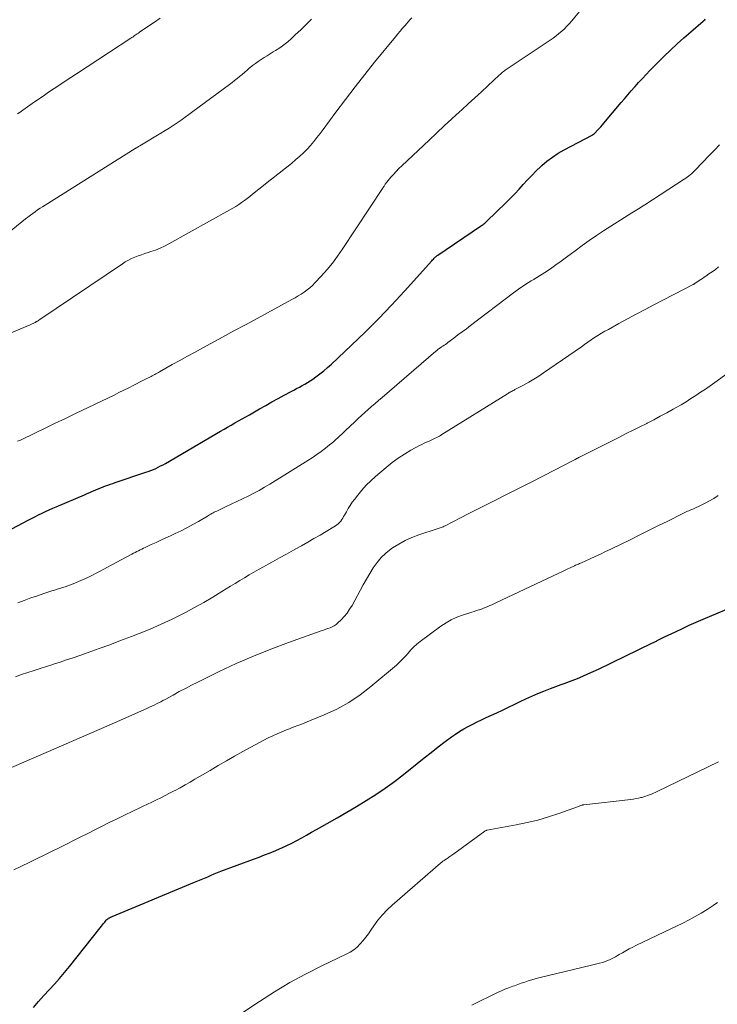
# Model space of a CAD drawing. Units: feet. Extents: x 1985000 to 1990029, y 565000 to 570002.
# Drawn here: x 1986423 to 1986516, y 565174 to 565306 of the extents above; entities that cross this region are included whole.
import ezdxf

# ---------------------------------------------------------------- set-up
doc = ezdxf.new("R2010")
doc.units = ezdxf.units.FT
doc.header["$LTSCALE"] = 100
doc.header["$MEASUREMENT"] = 0
doc.layers.add('CONTOUR INDEX', color=32, linetype='Continuous', lineweight=25)
doc.layers.add('CONTOUR INTERMEDIATE', color=40, linetype='Continuous', lineweight=15)

msp = doc.modelspace()

# ---------------------------------------------------------------- linework, layer by layer
at = {"layer": 'CONTOUR INDEX', "flags": 128}
for points, elevation in [([(1986417.32, 565235.13), (1986424.45, 565238.9), (1986424.92, 565239.15), (1986425.38, 565239.38), (1986425.85, 565239.61), (1986426.32, 565239.84), (1986426.79, 565240.07), (1986427.27, 565240.28), (1986427.74, 565240.5), (1986428.22, 565240.71), (1986431.96, 565242.31), (1986432.32, 565242.47), (1986432.68, 565242.62), (1986433.05, 565242.78), (1986433.41, 565242.93), (1986433.5, 565242.97), (1986433.82, 565243.1), (1986434.14, 565243.23), (1986434.46, 565243.36), (1986434.78, 565243.48), (1986435.11, 565243.6), (1986435.43, 565243.72), (1986435.76, 565243.83), (1986436.08, 565243.94), (1986440.15, 565245.3), (1986440.49, 565245.42), (1986440.83, 565245.54), (1986441.16, 565245.68), (1986441.49, 565245.83), (1986441.81, 565245.98), (1986442.13, 565246.15), (1986442.45, 565246.32), (1986442.76, 565246.49), (1986450.11, 565250.77), (1986450.59, 565251.05), (1986451.07, 565251.33), (1986451.55, 565251.6), (1986452.04, 565251.88), (1986452.52, 565252.15), (1986453.01, 565252.43), (1986453.49, 565252.71), (1986453.97, 565252.98), (1986455.33, 565253.76), (1986456.15, 565254.22), (1986456.97, 565254.68), (1986457.79, 565255.13), (1986458.62, 565255.58), (1986459.53, 565256.07), (1986459.9, 565256.26), (1986460.27, 565256.46), (1986460.64, 565256.66), (1986461.01, 565256.86), (1986461.37, 565257.07), (1986461.73, 565257.28), (1986462.09, 565257.51), (1986462.43, 565257.74), (1986462.84, 565258.03), (1986463.37, 565258.43), (1986463.9, 565258.84), (1986464.4, 565259.27), (1986464.9, 565259.72), (1986467.6, 565262.25), (1986469.41, 565263.99), (1986471.19, 565265.77), (1986472.93, 565267.59), (1986474.63, 565269.44), (1986478.3, 565273.52), (1986478.4, 565273.63), (1986478.5, 565273.74), (1986478.61, 565273.85), (1986478.71, 565273.95), (1986478.79, 565274.02), (1986478.86, 565274.09), (1986478.93, 565274.15), (1986479.01, 565274.21), (1986479.09, 565274.26), (1986484.79, 565278.12), (1986484.9, 565278.2), (1986485.02, 565278.28), (1986485.13, 565278.36), (1986485.24, 565278.45), (1986485.34, 565278.53), (1986485.45, 565278.62), (1986485.55, 565278.72), (1986485.65, 565278.81), (1986488.18, 565281.26), (1986488.77, 565281.85), (1986489.36, 565282.45), (1986489.93, 565283.06), (1986490.49, 565283.68), (1986491.06, 565284.3), (1986491.63, 565284.91), (1986492.22, 565285.5), (1986492.83, 565286.08), (1986492.95, 565286.2), (1986493.64, 565286.79), (1986494.37, 565287.35), (1986495.13, 565287.85), (1986495.93, 565288.31), (1986499.69, 565290.28), (1986499.73, 565290.3), (1986499.78, 565290.33), (1986499.82, 565290.35), (1986499.86, 565290.38), (1986499.91, 565290.41), (1986499.95, 565290.44), (1986499.98, 565290.48), (1986500.02, 565290.52), (1986500.39, 565290.92), (1986500.6, 565291.15), (1986500.82, 565291.39), (1986501.03, 565291.64), (1986501.24, 565291.88), (1986503.56, 565294.62), (1986504, 565295.13), (1986504.44, 565295.65), (1986504.88, 565296.17), (1986505.33, 565296.68), (1986505.39, 565296.75), (1986505.87, 565297.3), (1986506.37, 565297.83), (1986506.87, 565298.36), (1986507.38, 565298.88), (1986509.24, 565300.75), (1986510.12, 565301.6), (1986511, 565302.44), (1986511.91, 565303.26), (1986512.83, 565304.07), (1986514.48, 565305.47), (1986514.58, 565305.57), (1986514.68, 565305.67), (1986514.76, 565305.77)], 940), ([(1986425.19, 565173.94), (1986425.86, 565174.73), (1986426.55, 565175.51), (1986427.25, 565176.27), (1986427.96, 565177.03), (1986428.65, 565177.81), (1986429.32, 565178.6), (1986429.98, 565179.41), (1986434.09, 565184.57), (1986434.23, 565184.75), (1986434.38, 565184.94), (1986434.53, 565185.12), (1986434.67, 565185.31), (1986434.8, 565185.46), (1986434.89, 565185.57), (1986434.98, 565185.66), (1986435.09, 565185.74), (1986435.2, 565185.82), (1986435.32, 565185.89), (1986435.44, 565185.95), (1986435.57, 565186.01), (1986435.69, 565186.07), (1986446.66, 565190.62), (1986447.1, 565190.81), (1986447.54, 565190.99), (1986447.97, 565191.18), (1986448.41, 565191.37), (1986448.85, 565191.56), (1986449.29, 565191.74), (1986449.73, 565191.92), (1986450.17, 565192.09), (1986454.5, 565193.71), (1986455.25, 565193.99), (1986456, 565194.28), (1986456.75, 565194.57), (1986457.49, 565194.87), (1986457.59, 565194.91), (1986458.28, 565195.2), (1986458.96, 565195.51), (1986459.63, 565195.84), (1986460.29, 565196.2), (1986460.94, 565196.56), (1986461.6, 565196.92), (1986462.25, 565197.29), (1986462.9, 565197.66), (1986464.34, 565198.46), (1986465.65, 565199.21), (1986466.97, 565199.97), (1986468.27, 565200.74), (1986469.56, 565201.52), (1986470.84, 565202.34), (1986472.09, 565203.18), (1986473.31, 565204.08), (1986474.51, 565205), (1986476.36, 565206.48), (1986477.28, 565207.22), (1986478.21, 565207.95), (1986479.15, 565208.67), (1986480.09, 565209.39), (1986480.93, 565210.01), (1986481.46, 565210.4), (1986482.01, 565210.76), (1986482.58, 565211.1), (1986483.16, 565211.42), (1986483.75, 565211.72), (1986484.34, 565212.01), (1986484.93, 565212.3), (1986485.53, 565212.58), (1986486.94, 565213.24), (1986487.73, 565213.6), (1986488.51, 565213.97), (1986489.29, 565214.34), (1986490.07, 565214.72), (1986490.85, 565215.09), (1986491.64, 565215.44), (1986492.43, 565215.78), (1986493.23, 565216.11), (1986494.11, 565216.46), (1986494.47, 565216.61), (1986494.83, 565216.74), (1986495.19, 565216.87), (1986495.56, 565217), (1986495.93, 565217.13), (1986496.29, 565217.26), (1986496.65, 565217.4), (1986497.01, 565217.54), (1986497.71, 565217.82), (1986498.41, 565218.11), (1986499.11, 565218.41), (1986499.81, 565218.72), (1986500.5, 565219.05), (1986507.62, 565222.5), (1986507.72, 565222.55), (1986507.83, 565222.6), (1986507.93, 565222.65), (1986508.04, 565222.7), (1986508.14, 565222.75), (1986508.25, 565222.8), (1986508.35, 565222.85), (1986508.45, 565222.91), (1986508.61, 565222.99), (1986508.79, 565223.08), (1986508.97, 565223.17), (1986509.15, 565223.26), (1986509.33, 565223.35), (1986510.79, 565224.04), (1986511.7, 565224.47), (1986512.62, 565224.9), (1986513.54, 565225.3), (1986514.47, 565225.7), (1986519.31, 565227.74)], 960)]:
    msp.add_lwpolyline(points, dxfattribs=dict(at, elevation=elevation))
at = {"layer": 'CONTOUR INTERMEDIATE', "flags": 128}
for points, elevation in [([(1986423.04, 565249.44), (1986423.43, 565249.61), (1986425.37, 565250.54), (1986426.73, 565251.19), (1986428.08, 565251.84), (1986429.44, 565252.49), (1986430.79, 565253.14), (1986435.93, 565255.61), (1986436.58, 565255.93), (1986437.24, 565256.25), (1986437.89, 565256.58), (1986438.54, 565256.91), (1986439.66, 565257.49), (1986439.75, 565257.53), (1986439.84, 565257.58), (1986439.93, 565257.62), (1986440.02, 565257.67), (1986440.11, 565257.71), (1986440.19, 565257.76), (1986440.28, 565257.8), (1986440.37, 565257.85), (1986440.69, 565258.01), (1986440.85, 565258.09), (1986441.02, 565258.17), (1986441.18, 565258.26), (1986441.34, 565258.35), (1986441.5, 565258.44), (1986441.66, 565258.53), (1986441.83, 565258.62), (1986441.99, 565258.71), (1986443.69, 565259.66), (1986444.71, 565260.22), (1986445.73, 565260.79), (1986446.75, 565261.34), (1986447.77, 565261.9), (1986448.82, 565262.47), (1986450.36, 565263.31), (1986451.91, 565264.15), (1986453.45, 565264.99), (1986455, 565265.83), (1986459.63, 565268.36), (1986460.05, 565268.59), (1986460.46, 565268.83), (1986460.87, 565269.08), (1986461.27, 565269.34), (1986461.65, 565269.62), (1986462.02, 565269.91), (1986462.37, 565270.23), (1986462.71, 565270.57), (1986463.58, 565271.51), (1986464.32, 565272.35), (1986465.03, 565273.21), (1986465.7, 565274.11), (1986466.34, 565275.03), (1986471.8, 565283.3), (1986471.86, 565283.39), (1986471.92, 565283.48), (1986471.97, 565283.57), (1986472.03, 565283.66), (1986472.09, 565283.75), (1986472.16, 565283.83), (1986472.22, 565283.92), (1986472.29, 565284), (1986472.83, 565284.65), (1986473.18, 565285.04), (1986473.54, 565285.43), (1986473.91, 565285.81), (1986474.29, 565286.18), (1986477.94, 565289.61), (1986478.94, 565290.56), (1986479.96, 565291.5), (1986480.97, 565292.43), (1986481.99, 565293.36), (1986482.28, 565293.63), (1986483.16, 565294.43), (1986484.03, 565295.23), (1986484.9, 565296.04), (1986485.77, 565296.85), (1986487.28, 565298.26), (1986487.39, 565298.36), (1986487.5, 565298.46), (1986487.62, 565298.56), (1986487.73, 565298.65), (1986487.85, 565298.75), (1986487.97, 565298.83), (1986488.09, 565298.92), (1986488.22, 565299.01), (1986494.09, 565302.94), (1986494.49, 565303.22), (1986494.87, 565303.5), (1986495.25, 565303.81), (1986495.61, 565304.12), (1986495.97, 565304.45), (1986496.31, 565304.79), (1986496.63, 565305.14), (1986496.95, 565305.5), (1986497.99, 565306.75)], 936), ([(1986413.47, 565270.47), (1986424.13, 565279.1), (1986424.44, 565279.35), (1986424.76, 565279.59), (1986425.08, 565279.83), (1986425.41, 565280.06), (1986425.73, 565280.29), (1986426.06, 565280.51), (1986426.4, 565280.73), (1986426.73, 565280.94), (1986438.74, 565288.48), (1986438.76, 565288.49), (1986438.77, 565288.5), (1986438.79, 565288.51), (1986438.81, 565288.52), (1986438.87, 565288.56), (1986438.88, 565288.57), (1986438.9, 565288.58), (1986438.91, 565288.59), (1986438.93, 565288.6), (1986439.05, 565288.68), (1986439.13, 565288.72), (1986439.2, 565288.77), (1986439.28, 565288.82), (1986439.36, 565288.86), (1986442.18, 565290.54), (1986442.73, 565290.87), (1986443.27, 565291.21), (1986443.81, 565291.56), (1986444.34, 565291.92), (1986444.87, 565292.28), (1986445.39, 565292.65), (1986445.91, 565293.03), (1986446.43, 565293.41), (1986451.3, 565297.02), (1986451.65, 565297.28), (1986451.99, 565297.55), (1986452.33, 565297.82), (1986452.67, 565298.1), (1986453, 565298.38), (1986453.34, 565298.66), (1986453.67, 565298.95), (1986454, 565299.23), (1986454.04, 565299.26), (1986454.4, 565299.55), (1986454.76, 565299.83), (1986455.14, 565300.09), (1986455.52, 565300.35), (1986455.54, 565300.36), (1986455.93, 565300.61), (1986456.33, 565300.86), (1986456.73, 565301.11), (1986457.13, 565301.36), (1986457.46, 565301.57), (1986458.02, 565301.93), (1986458.56, 565302.32), (1986459.08, 565302.73), (1986459.58, 565303.16), (1986460.09, 565303.63), (1986460.83, 565304.32), (1986461.55, 565305.02), (1986462.25, 565305.75)], 928), ([(1986421.99, 565263.83), (1986424.72, 565264.97), (1986424.82, 565265.01), (1986424.92, 565265.05), (1986425.02, 565265.1), (1986425.12, 565265.14), (1986425.22, 565265.19), (1986425.32, 565265.24), (1986425.41, 565265.29), (1986425.51, 565265.35), (1986425.56, 565265.37), (1986425.67, 565265.45), (1986425.79, 565265.52), (1986425.9, 565265.59), (1986426.02, 565265.67), (1986437.03, 565273.12), (1986437.42, 565273.37), (1986437.83, 565273.6), (1986438.25, 565273.8), (1986438.68, 565273.99), (1986439.12, 565274.16), (1986439.56, 565274.32), (1986440.01, 565274.47), (1986440.45, 565274.62), (1986440.82, 565274.73), (1986441.44, 565274.95), (1986442.06, 565275.19), (1986442.65, 565275.47), (1986443.24, 565275.77), (1986451.38, 565280.3), (1986451.78, 565280.53), (1986452.17, 565280.76), (1986452.55, 565281.01), (1986452.93, 565281.27), (1986453.3, 565281.54), (1986453.67, 565281.81), (1986454.03, 565282.09), (1986454.39, 565282.38), (1986456.07, 565283.73), (1986456.57, 565284.13), (1986457.08, 565284.54), (1986457.59, 565284.94), (1986458.1, 565285.33), (1986458.62, 565285.73), (1986459.13, 565286.13), (1986459.63, 565286.54), (1986460.13, 565286.96), (1986460.18, 565287), (1986460.69, 565287.45), (1986461.18, 565287.91), (1986461.65, 565288.4), (1986462.11, 565288.91), (1986462.55, 565289.43), (1986462.97, 565289.96), (1986463.39, 565290.5), (1986463.8, 565291.04), (1986465.5, 565293.34), (1986466.77, 565295.02), (1986468.05, 565296.7), (1986469.35, 565298.35), (1986470.67, 565300), (1986473.43, 565303.38), (1986473.75, 565303.77), (1986474.07, 565304.15), (1986474.39, 565304.53), (1986474.72, 565304.9), (1986474.9, 565305.11), (1986475.14, 565305.38), (1986475.38, 565305.65), (1986475.63, 565305.92)], 932), ([(1986423.06, 565293.12), (1986423.41, 565293.35), (1986423.75, 565293.59), (1986425, 565294.47), (1986425.73, 565294.98), (1986426.46, 565295.49), (1986427.19, 565295.99), (1986427.93, 565296.49), (1986428.67, 565296.99), (1986429.41, 565297.48), (1986430.16, 565297.97), (1986430.9, 565298.46), (1986438.17, 565303.21), (1986438.31, 565303.31), (1986438.46, 565303.4), (1986438.6, 565303.5), (1986438.74, 565303.59), (1986438.88, 565303.69), (1986439.02, 565303.79), (1986439.16, 565303.89), (1986439.3, 565303.99), (1986440.54, 565304.84), (1986441.3, 565305.36), (1986442.06, 565305.88)], 924), ([(1986423.07, 565227.9), (1986423.94, 565228.22), (1986424.82, 565228.54), (1986425.7, 565228.84), (1986426.58, 565229.14), (1986427.64, 565229.48), (1986427.99, 565229.59), (1986428.35, 565229.71), (1986428.7, 565229.82), (1986429.06, 565229.93), (1986429.41, 565230.05), (1986429.76, 565230.17), (1986430.11, 565230.3), (1986430.46, 565230.44), (1986431.48, 565230.86), (1986432.01, 565231.08), (1986432.53, 565231.32), (1986433.04, 565231.57), (1986433.54, 565231.84), (1986434.05, 565232.11), (1986434.55, 565232.38), (1986435.05, 565232.65), (1986435.55, 565232.92), (1986438.29, 565234.39), (1986438.51, 565234.51), (1986438.73, 565234.62), (1986438.95, 565234.73), (1986439.17, 565234.85), (1986439.39, 565234.95), (1986439.62, 565235.06), (1986439.84, 565235.17), (1986440.06, 565235.27), (1986440.89, 565235.66), (1986441.53, 565235.95), (1986442.17, 565236.25), (1986442.81, 565236.55), (1986443.45, 565236.84), (1986444.08, 565237.13), (1986444.86, 565237.51), (1986445.64, 565237.9), (1986446.41, 565238.32), (1986447.16, 565238.74), (1986448.36, 565239.44), (1986448.52, 565239.53), (1986448.67, 565239.62), (1986448.82, 565239.71), (1986448.98, 565239.8), (1986449.13, 565239.89), (1986449.29, 565239.98), (1986449.45, 565240.06), (1986449.61, 565240.13), (1986450.8, 565240.69), (1986451.55, 565241.04), (1986452.3, 565241.4), (1986453.05, 565241.76), (1986453.8, 565242.12), (1986454.54, 565242.5), (1986455.27, 565242.89), (1986455.99, 565243.31), (1986456.7, 565243.74), (1986461.75, 565246.86), (1986462.35, 565247.25), (1986462.95, 565247.66), (1986463.53, 565248.08), (1986464.11, 565248.52), (1986464.67, 565248.97), (1986464.95, 565249.19), (1986465.23, 565249.43), (1986465.49, 565249.67), (1986465.76, 565249.91), (1986466.02, 565250.16), (1986466.28, 565250.41), (1986466.54, 565250.65), (1986466.8, 565250.9), (1986468.01, 565252.05), (1986468.46, 565252.46), (1986468.9, 565252.87), (1986469.36, 565253.28), (1986469.81, 565253.68), (1986470.27, 565254.08), (1986470.73, 565254.48), (1986471.19, 565254.88), (1986471.65, 565255.27), (1986478.81, 565261.44), (1986478.9, 565261.52), (1986479, 565261.6), (1986479.1, 565261.67), (1986479.2, 565261.75), (1986479.3, 565261.82), (1986479.4, 565261.89), (1986479.5, 565261.96), (1986479.6, 565262.03), (1986479.75, 565262.13), (1986479.93, 565262.25), (1986480.1, 565262.37), (1986480.28, 565262.49), (1986480.45, 565262.62), (1986481.22, 565263.2), (1986481.78, 565263.62), (1986482.34, 565264.04), (1986482.9, 565264.46), (1986483.45, 565264.88), (1986489.18, 565269.23), (1986489.51, 565269.47), (1986489.84, 565269.71), (1986490.17, 565269.95), (1986490.51, 565270.17), (1986490.85, 565270.4), (1986491.2, 565270.62), (1986491.54, 565270.83), (1986491.9, 565271.03), (1986491.92, 565271.05), (1986492.29, 565271.27), (1986492.65, 565271.49), (1986493.01, 565271.72), (1986493.36, 565271.95), (1986494.11, 565272.46), (1986494.82, 565272.96), (1986495.54, 565273.46), (1986496.24, 565273.98), (1986496.94, 565274.5), (1986497.4, 565274.85), (1986498.33, 565275.54), (1986499.27, 565276.22), (1986500.23, 565276.87), (1986501.2, 565277.51), (1986504.97, 565279.92), (1986505.19, 565280.06), (1986505.4, 565280.19), (1986505.62, 565280.32), (1986505.84, 565280.45), (1986506.06, 565280.58), (1986506.27, 565280.72), (1986506.49, 565280.85), (1986506.7, 565280.99), (1986511.95, 565284.4), (1986512.15, 565284.54), (1986512.35, 565284.68), (1986512.54, 565284.82), (1986512.73, 565284.97), (1986512.91, 565285.13), (1986513.09, 565285.28), (1986513.26, 565285.45), (1986513.43, 565285.62), (1986515.32, 565287.58), (1986515.99, 565288.28), (1986516.65, 565288.99)], 944), ([(1986422.76, 565218.02), (1986423.59, 565218.32), (1986424.41, 565218.6), (1986425.25, 565218.87), (1986426.08, 565219.14), (1986426.92, 565219.41), (1986427.75, 565219.68), (1986427.84, 565219.71), (1986428.72, 565219.99), (1986429.59, 565220.28), (1986430.47, 565220.58), (1986431.34, 565220.88), (1986432.49, 565221.28), (1986433.93, 565221.79), (1986435.37, 565222.31), (1986436.8, 565222.85), (1986438.23, 565223.39), (1986439.26, 565223.8), (1986440.74, 565224.4), (1986442.21, 565225.04), (1986443.65, 565225.72), (1986445.08, 565226.43), (1986445.44, 565226.62), (1986446.67, 565227.28), (1986447.9, 565227.96), (1986449.11, 565228.67), (1986450.31, 565229.39), (1986451.46, 565230.11), (1986452.07, 565230.49), (1986452.69, 565230.87), (1986453.32, 565231.24), (1986453.94, 565231.61), (1986454.57, 565231.97), (1986455.2, 565232.33), (1986455.83, 565232.69), (1986456.47, 565233.04), (1986457.07, 565233.38), (1986457.99, 565233.89), (1986458.91, 565234.4), (1986459.83, 565234.91), (1986460.74, 565235.42), (1986460.91, 565235.51), (1986461.74, 565235.98), (1986462.57, 565236.46), (1986463.39, 565236.94), (1986464.22, 565237.43), (1986465.45, 565238.18), (1986465.64, 565238.31), (1986465.82, 565238.45), (1986465.99, 565238.62), (1986466.14, 565238.8), (1986466.28, 565238.99), (1986466.41, 565239.19), (1986466.53, 565239.39), (1986466.65, 565239.59), (1986466.9, 565240.04), (1986467.15, 565240.47), (1986467.41, 565240.89), (1986467.69, 565241.3), (1986467.98, 565241.69), (1986468.44, 565242.27), (1986468.98, 565242.94), (1986469.56, 565243.58), (1986470.17, 565244.18), (1986470.8, 565244.76), (1986472.21, 565245.96), (1986472.99, 565246.59), (1986473.8, 565247.18), (1986474.64, 565247.73), (1986475.5, 565248.24), (1986476.65, 565248.86), (1986476.96, 565249.03), (1986477.28, 565249.18), (1986477.6, 565249.33), (1986477.93, 565249.47), (1986478.21, 565249.59), (1986478.39, 565249.67), (1986478.58, 565249.75), (1986478.76, 565249.84), (1986478.94, 565249.93), (1986479.12, 565250.02), (1986479.3, 565250.12), (1986479.47, 565250.22), (1986479.64, 565250.33), (1986488.37, 565255.78), (1986488.5, 565255.85), (1986488.62, 565255.93), (1986488.75, 565256), (1986488.87, 565256.06), (1986489, 565256.13), (1986489.13, 565256.2), (1986489.26, 565256.27), (1986489.38, 565256.33), (1986490.52, 565256.93), (1986491.21, 565257.31), (1986491.88, 565257.71), (1986492.55, 565258.13), (1986493.2, 565258.57), (1986498.23, 565262.05), (1986498.67, 565262.36), (1986499.11, 565262.66), (1986499.56, 565262.96), (1986500, 565263.26), (1986500.45, 565263.55), (1986500.91, 565263.84), (1986501.37, 565264.11), (1986501.84, 565264.37), (1986503.23, 565265.13), (1986504.39, 565265.76), (1986505.56, 565266.38), (1986506.74, 565267.01), (1986507.91, 565267.62), (1986513.14, 565270.34), (1986513.2, 565270.38), (1986513.26, 565270.41), (1986513.32, 565270.45), (1986513.38, 565270.49), (1986513.43, 565270.53), (1986513.49, 565270.57), (1986513.55, 565270.61), (1986513.61, 565270.65), (1986513.93, 565270.87), (1986514.15, 565271.02), (1986514.37, 565271.17), (1986514.59, 565271.32), (1986514.81, 565271.47), (1986515.25, 565271.76), (1986515.68, 565272.06), (1986516.11, 565272.37), (1986516.53, 565272.69)], 948), ([(1986420.91, 565205.34), (1986426.88, 565207.93), (1986429.23, 565208.96), (1986431.58, 565209.98), (1986433.93, 565211.01), (1986436.28, 565212.04), (1986440.36, 565213.85), (1986440.67, 565213.98), (1986440.97, 565214.12), (1986441.26, 565214.26), (1986441.56, 565214.41), (1986441.85, 565214.56), (1986442.15, 565214.71), (1986442.44, 565214.86), (1986442.73, 565215.02), (1986443.79, 565215.6), (1986444.61, 565216.05), (1986445.44, 565216.49), (1986446.27, 565216.91), (1986447.11, 565217.33), (1986449.94, 565218.72), (1986452.21, 565219.79), (1986454.51, 565220.8), (1986456.83, 565221.73), (1986459.18, 565222.61), (1986463.56, 565224.16), (1986463.85, 565224.27), (1986464.14, 565224.37), (1986464.43, 565224.47), (1986464.72, 565224.58), (1986465, 565224.7), (1986465.27, 565224.84), (1986465.52, 565225.02), (1986465.75, 565225.21), (1986466.19, 565225.63), (1986466.6, 565226.07), (1986466.99, 565226.53), (1986467.33, 565227.03), (1986467.65, 565227.54), (1986468.72, 565229.52), (1986469.14, 565230.29), (1986469.58, 565231.05), (1986470.03, 565231.81), (1986470.49, 565232.56), (1986471, 565233.27), (1986471.55, 565233.94), (1986472.18, 565234.53), (1986472.87, 565235.08), (1986473.05, 565235.21), (1986473.88, 565235.74), (1986474.73, 565236.22), (1986475.63, 565236.62), (1986476.56, 565236.96), (1986479.01, 565237.75), (1986479.14, 565237.8), (1986479.28, 565237.84), (1986479.41, 565237.89), (1986479.54, 565237.94), (1986479.68, 565237.99), (1986479.81, 565238.04), (1986479.94, 565238.1), (1986480.06, 565238.16), (1986482.1, 565239.22), (1986483.24, 565239.81), (1986484.39, 565240.4), (1986485.53, 565240.98), (1986486.68, 565241.56), (1986488.34, 565242.4), (1986488.96, 565242.71), (1986489.58, 565243.02), (1986490.2, 565243.33), (1986490.82, 565243.64), (1986491.44, 565243.95), (1986492.06, 565244.25), (1986492.67, 565244.57), (1986493.29, 565244.88), (1986497.13, 565246.87), (1986497.21, 565246.91), (1986497.3, 565246.96), (1986497.39, 565247.01), (1986497.47, 565247.05), (1986497.54, 565247.09), (1986497.59, 565247.12), (1986497.64, 565247.15), (1986497.7, 565247.18), (1986497.75, 565247.21), (1986497.81, 565247.24), (1986497.86, 565247.27), (1986497.92, 565247.3), (1986497.98, 565247.33), (1986503.3, 565250.01), (1986504.22, 565250.46), (1986505.13, 565250.92), (1986506.04, 565251.38), (1986506.95, 565251.83), (1986507.01, 565251.86), (1986507.89, 565252.31), (1986508.76, 565252.77), (1986509.63, 565253.24), (1986510.49, 565253.72), (1986510.87, 565253.93), (1986511.54, 565254.32), (1986512.2, 565254.72), (1986512.85, 565255.13), (1986513.5, 565255.55), (1986514.14, 565255.98), (1986514.78, 565256.41), (1986515.42, 565256.85), (1986516.05, 565257.3), (1986517.81, 565258.56)], 952), ([(1986422.58, 565192.28), (1986423.6, 565192.78), (1986424.6, 565193.28), (1986425.6, 565193.77), (1986426.6, 565194.25), (1986427.6, 565194.74), (1986428.6, 565195.23), (1986429.6, 565195.72), (1986430.59, 565196.22), (1986431.58, 565196.72), (1986432.42, 565197.15), (1986433.37, 565197.63), (1986434.32, 565198.11), (1986435.28, 565198.58), (1986436.23, 565199.05), (1986437.04, 565199.45), (1986437.59, 565199.72), (1986438.15, 565199.98), (1986438.71, 565200.25), (1986439.26, 565200.51), (1986439.82, 565200.77), (1986440.38, 565201.04), (1986440.94, 565201.3), (1986441.49, 565201.57), (1986441.57, 565201.6), (1986442.16, 565201.89), (1986442.75, 565202.19), (1986443.33, 565202.49), (1986443.92, 565202.8), (1986444.08, 565202.88), (1986444.74, 565203.24), (1986445.4, 565203.6), (1986446.05, 565203.98), (1986446.7, 565204.36), (1986448.72, 565205.55), (1986449.81, 565206.18), (1986450.9, 565206.81), (1986451.99, 565207.44), (1986453.09, 565208.05), (1986454.14, 565208.63), (1986454.72, 565208.95), (1986455.31, 565209.26), (1986455.9, 565209.57), (1986456.49, 565209.87), (1986457.08, 565210.16), (1986457.68, 565210.44), (1986458.29, 565210.69), (1986458.91, 565210.94), (1986459.11, 565211.02), (1986459.82, 565211.29), (1986460.54, 565211.57), (1986461.25, 565211.86), (1986461.97, 565212.15), (1986463.96, 565212.96), (1986465.62, 565213.73), (1986467.22, 565214.6), (1986468.73, 565215.61), (1986470.18, 565216.73), (1986473.57, 565219.6), (1986473.99, 565219.97), (1986474.39, 565220.36), (1986474.77, 565220.77), (1986475.13, 565221.19), (1986475.49, 565221.61), (1986475.88, 565222.01), (1986476.29, 565222.38), (1986476.73, 565222.73), (1986479.51, 565224.78), (1986480.19, 565225.23), (1986480.89, 565225.63), (1986481.63, 565225.97), (1986482.39, 565226.25), (1986483.34, 565226.56), (1986483.65, 565226.66), (1986483.96, 565226.76), (1986484.27, 565226.86), (1986484.58, 565226.96), (1986484.63, 565226.97), (1986484.92, 565227.07), (1986485.2, 565227.17), (1986485.47, 565227.28), (1986485.75, 565227.4), (1986486.02, 565227.52), (1986486.29, 565227.64), (1986486.56, 565227.77), (1986486.83, 565227.89), (1986495.24, 565231.85), (1986495.61, 565232.03), (1986495.98, 565232.2), (1986496.35, 565232.38), (1986496.72, 565232.55), (1986497.21, 565232.78), (1986497.34, 565232.84), (1986497.47, 565232.9), (1986497.6, 565232.96), (1986497.73, 565233.01), (1986497.86, 565233.07), (1986497.99, 565233.13), (1986498.12, 565233.19), (1986498.25, 565233.25), (1986499.39, 565233.76), (1986500.09, 565234.07), (1986500.78, 565234.39), (1986501.47, 565234.72), (1986502.16, 565235.05), (1986504.82, 565236.36), (1986506.05, 565236.96), (1986507.28, 565237.57), (1986508.52, 565238.19), (1986509.75, 565238.8), (1986511.86, 565239.87), (1986512.03, 565239.95), (1986512.21, 565240.03), (1986512.38, 565240.11), (1986512.56, 565240.18), (1986512.74, 565240.25), (1986512.92, 565240.33), (1986513.09, 565240.4), (1986513.27, 565240.48), (1986514.14, 565240.88), (1986514.74, 565241.17), (1986515.33, 565241.49), (1986515.91, 565241.83), (1986516.47, 565242.2)], 956), ([(1986451.9, 565172.44), (1986455.3, 565174.72), (1986457.31, 565176.01), (1986459.37, 565177.24), (1986461.47, 565178.38), (1986463.61, 565179.46), (1986466.89, 565181.03), (1986467.4, 565181.31), (1986467.88, 565181.62), (1986468.32, 565181.99), (1986468.74, 565182.4), (1986469.13, 565182.84), (1986469.5, 565183.29), (1986469.85, 565183.76), (1986470.18, 565184.24), (1986470.57, 565184.81), (1986471.11, 565185.56), (1986471.7, 565186.28), (1986472.34, 565186.94), (1986473.01, 565187.58), (1986479.47, 565193.17), (1986479.62, 565193.3), (1986479.78, 565193.43), (1986479.95, 565193.55), (1986480.12, 565193.66), (1986480.2, 565193.72), (1986480.33, 565193.8), (1986480.46, 565193.89), (1986480.58, 565193.98), (1986480.71, 565194.07), (1986480.84, 565194.16), (1986480.96, 565194.25), (1986481.09, 565194.34), (1986481.21, 565194.43), (1986485.37, 565197.46), (1986485.39, 565197.48), (1986485.41, 565197.49), (1986485.43, 565197.5), (1986485.45, 565197.5), (1986485.53, 565197.53), (1986485.55, 565197.54), (1986485.57, 565197.55), (1986485.59, 565197.55), (1986485.61, 565197.56), (1986489.55, 565198.28), (1986490.99, 565198.58), (1986492.42, 565198.92), (1986493.83, 565199.34), (1986495.23, 565199.8), (1986497.85, 565200.74), (1986497.93, 565200.77), (1986498.01, 565200.8), (1986498.09, 565200.83), (1986498.17, 565200.86), (1986498.28, 565200.91), (1986498.3, 565200.92), (1986498.32, 565200.92), (1986498.35, 565200.93), (1986498.37, 565200.94), (1986498.47, 565200.96), (1986498.49, 565200.96), (1986498.52, 565200.97), (1986498.54, 565200.97), (1986498.56, 565200.97), (1986504.84, 565201.68), (1986505.17, 565201.72), (1986505.5, 565201.78), (1986505.83, 565201.84), (1986506.16, 565201.91), (1986506.29, 565201.94), (1986506.55, 565202.02), (1986506.81, 565202.09), (1986507.07, 565202.19), (1986507.33, 565202.29), (1986507.58, 565202.39), (1986507.83, 565202.51), (1986508.08, 565202.62), (1986508.33, 565202.74), (1986516.52, 565206.71)], 964), ([(1986483.63, 565174.22), (1986487.07, 565175.92), (1986487.36, 565176.06), (1986487.66, 565176.2), (1986487.96, 565176.32), (1986488.26, 565176.44), (1986488.42, 565176.5), (1986488.64, 565176.58), (1986488.86, 565176.67), (1986489.08, 565176.75), (1986489.31, 565176.83), (1986489.53, 565176.92), (1986489.75, 565177), (1986489.97, 565177.08), (1986490.2, 565177.15), (1986490.68, 565177.32), (1986491.14, 565177.48), (1986491.61, 565177.62), (1986492.08, 565177.75), (1986492.55, 565177.87), (1986499.59, 565179.55), (1986499.95, 565179.64), (1986500.31, 565179.73), (1986500.67, 565179.83), (1986501.03, 565179.94), (1986501.19, 565179.99), (1986501.46, 565180.08), (1986501.74, 565180.18), (1986502, 565180.3), (1986502.26, 565180.43), (1986502.52, 565180.56), (1986502.78, 565180.7), (1986503.04, 565180.85), (1986503.29, 565180.99), (1986503.7, 565181.23), (1986504.16, 565181.49), (1986504.62, 565181.75), (1986505.09, 565181.99), (1986505.57, 565182.22), (1986509.21, 565183.95), (1986510.06, 565184.36), (1986510.9, 565184.77), (1986511.75, 565185.19), (1986512.59, 565185.61), (1986513.41, 565186.05), (1986514.23, 565186.52), (1986515.03, 565187.01), (1986515.81, 565187.53), (1986516.37, 565187.92)], 968)]:
    msp.add_lwpolyline(points, dxfattribs=dict(at, elevation=elevation))

doc.saveas('drawing.dxf')
